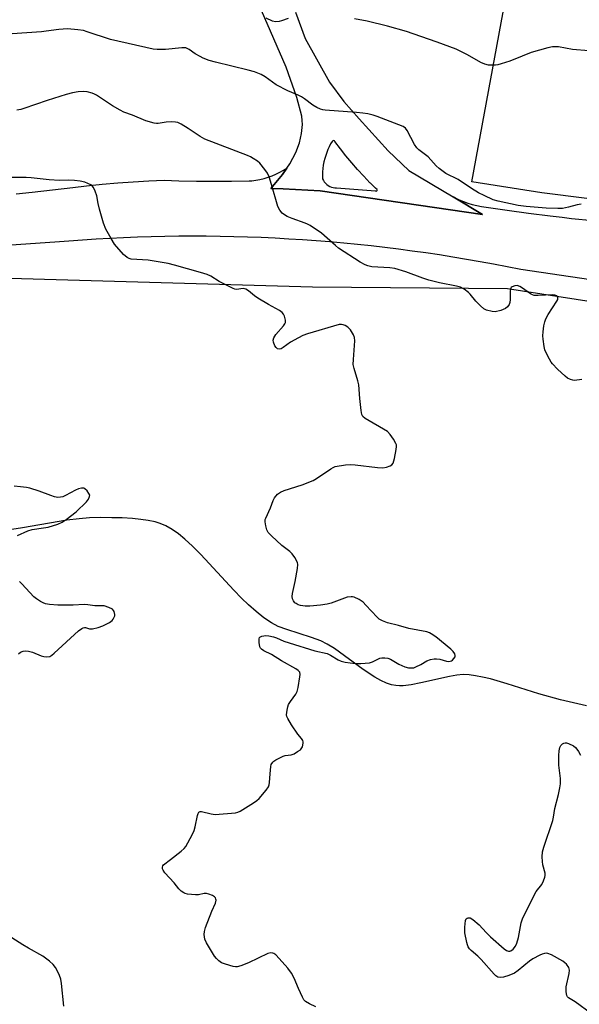
# Model space of a CAD drawing. Units: inches. Extents: x 1243771 to 1249771, y 581451 to 585452.
# Drawn here: x 1245063 to 1245264, y 583408 to 583762 of the extents above; entities that cross this region are included whole.
import ezdxf

# ---------------------------------------------------------------- set-up
doc = ezdxf.new("R2010")
doc.units = ezdxf.units.IN
doc.header["$MEASUREMENT"] = 0
for name, color, linetype in [('HYDRO-Single Line Stream', 4, 'Continuous'), ('NTRL-Pasture Land', 2, 'Continuous'), ('NTRL-Trees', 3, 'Continuous'), ('TRANS-Driveway', 251, 'Continuous'), ('TRANS-Road', 130, 'Continuous'), ('Undefined', 1, 'Continuous')]:
    doc.layers.add(name, color=color, linetype=linetype)

msp = doc.modelspace()

# ---------------------------------------------------------------- linework, layer by layer
at = {"layer": 'HYDRO-Single Line Stream'}
msp.add_lwpolyline([(1245266.7, 583514.88), (1245257.32, 583517.13), (1245249.62, 583519.25), (1245238.19, 583522.89), (1245232.19, 583524.59), (1245229.28, 583525.27), (1245226.81, 583525.74), (1245224.51, 583526.04), (1245222.42, 583526.14), (1245220.07, 583525.96), (1245217.42, 583525.52), (1245207.23, 583523.17), (1245203.71, 583522.48), (1245200.78, 583522.13), (1245199.45, 583522.1), (1245198.24, 583522.18), (1245196.6, 583522.51), (1245194.88, 583523.1), (1245192.78, 583524.07), (1245190.61, 583525.29), (1245186.46, 583528.02), (1245176.09, 583535.52), (1245173.53, 583537.13), (1245171.18, 583538.34), (1245167.92, 583539.53), (1245159.02, 583542.32), (1245155.92, 583543.5), (1245153.48, 583544.77), (1245150.72, 583546.59), (1245147.95, 583548.78), (1245145.18, 583551.25), (1245142.71, 583553.65), (1245139.94, 583556.51), (1245128.05, 583569.33), (1245125.06, 583572.33), (1245122.4, 583574.78), (1245120.07, 583576.7), (1245117.76, 583578.34), (1245115.49, 583579.66), (1245113.53, 583580.51), (1245111.67, 583581.06), (1245109.22, 583581.56), (1245106.49, 583581.94), (1245103.56, 583582.23), (1245099.85, 583582.45), (1245096.14, 583582.56), (1245091.98, 583582.57), (1245088.08, 583582.47), (1245084.35, 583582.19), (1245079.91, 583581.61), (1245064, 583578.86), (1245058.64, 583578.04)], dxfattribs=at)
at = {"layer": 'NTRL-Pasture Land'}
msp.add_polyline3d([(1245345.84, 583687.3, 0), (1245250.7, 583699.33, 0), (1245225.48, 583703.27, 0), (1245240.55, 583785.23, 0), (1245275.63, 583911.67, 0)], dxfattribs=at)
at = {"layer": 'NTRL-Trees'}
msp.add_lwpolyline([(1244164.48, 583380.7), (1244313.25, 583495.05), (1244433.72, 583564), (1244478.44, 583571.69), (1244612.89, 583603.46), (1244812.36, 583650.74), (1245038.42, 583669.21), (1245168.28, 583665.51), (1245238.38, 583664.97), (1245397.12, 583640.27), (1245448.6, 583619.57), (1245468.89, 583573), (1245468.89, 583527.17), (1245473.06, 583498), (1245477.22, 583473), (1245489.72, 583452.17), (1245502.22, 583423), (1245523.06, 583406.34)], dxfattribs=at)
at = {"layer": 'TRANS-Driveway'}
msp.add_polyline3d([(1245162.18, 583764.24, 0), (1245165.62, 583754.86, 0), (1245174.37, 583739.09, 0), (1245179.46, 583732.18, 0), (1245184.98, 583725.99, 0), (1245195.42, 583714.38, 0), (1245202.84, 583707.31, 0), (1245218.75, 583697.84, 0), (1245229.32, 583691.54, 0), (1245170.98, 583700.07, 0), (1245166.54, 583700.35, 0), (1245162.1, 583700.58, 0), (1245157.66, 583700.79, 0), (1245153.22, 583700.95, 0), (1245157.51, 583705.98, 0), (1245159.05, 583708.24, 0), (1245160.09, 583709.76, 0), (1245162.2, 583713.8, 0), (1245163.51, 583717.25, 0), (1245164.31, 583720.63, 0), (1245164.59, 583723.85, 0), (1245164.54, 583725.39, 0), (1245164.35, 583726.86, 0), (1245162.62, 583733.66, 0), (1245158.72, 583744.45, 0), (1245149.96, 583764.87, 0)], dxfattribs=at)
msp.add_polyline3d([(1245190.97, 583699.97, 0), (1245191.15, 583699.96, 0), (1245191.32, 583700.01, 0), (1245191.46, 583700.14, 0), (1245191.53, 583700.31, 0), (1245191.51, 583700.5, 0), (1245190.92, 583701.04, 0), (1245189.06, 583702.77, 0), (1245188.87, 583702.96, 0), (1245186.64, 583705.31, 0), (1245184.46, 583707.7, 0), (1245182.33, 583710.14, 0), (1245180.26, 583712.63, 0), (1245178.25, 583715.16, 0), (1245176.29, 583717.73, 0), (1245176.27, 583717.8, 0), (1245176.16, 583717.97, 0), (1245175.99, 583718.08, 0), (1245175.8, 583718.11, 0), (1245175.6, 583718.07, 0), (1245175.44, 583717.95, 0), (1245175.34, 583717.78, 0), (1245174.77, 583716.89, 0), (1245174.23, 583715.9, 0), (1245173.76, 583714.87, 0), (1245173.36, 583713.82, 0), (1245173.04, 583712.74, 0), (1245172.66, 583711.65, 0), (1245172.33, 583710.47, 0), (1245172.08, 583709.28, 0), (1245171.91, 583708.06, 0), (1245171.81, 583706.85, 0), (1245171.79, 583705.62, 0), (1245171.86, 583704.4, 0), (1245171.87, 583704.37, 0), (1245172.14, 583703.8, 0), (1245172.49, 583703.26, 0), (1245172.89, 583702.76, 0), (1245173.36, 583702.33, 0), (1245173.87, 583701.95, 0), (1245174.43, 583701.64, 0), (1245175.02, 583701.41, 0), (1245175.64, 583701.25, 0), (1245176.27, 583701.16, 0), (1245176.91, 583701.16, 0), (1245190.86, 583700.03, 0)], close=True, dxfattribs=at)
at = {"layer": 'TRANS-Road'}
for points in [[(1245061.68, 583698.94), (1245067.45, 583699.58), (1245082.12, 583701.28), (1245087.06, 583701.84), (1245092.64, 583702.41), (1245098.22, 583702.89), (1245103.8, 583703.29), (1245109.39, 583703.62), (1245114.99, 583703.87), (1245120.23, 583703.7), (1245126.54, 583703.57), (1245132.84, 583703.51), (1245139.14, 583703.52), (1245145.43, 583703.61), (1245146.39, 583703.7), (1245147.88, 583703.9), (1245149.37, 583704.18), (1245150.83, 583704.54), (1245152.28, 583704.97), (1245153.7, 583705.48), (1245155.09, 583706.06), (1245156.45, 583706.72), (1245157.77, 583707.45), (1245159.05, 583708.24), (1245157.51, 583705.98), (1245153.22, 583700.95), (1245157.66, 583700.79), (1245162.1, 583700.58), (1245166.54, 583700.35), (1245170.98, 583700.07), (1245229.32, 583691.54), (1245218.75, 583697.84), (1245219.39, 583697.52), (1245220.92, 583696.82), (1245222.48, 583696.19), (1245224.06, 583695.64), (1245225.67, 583695.17), (1245227.31, 583694.77), (1245228.95, 583694.46), (1245230.62, 583694.22), (1245238.18, 583693.1), (1245245.89, 583692.04), (1245253.62, 583691.05), (1245257.94, 583690.55), (1245261.35, 583690.15), (1245269.1, 583689.33)], [(1245433.88, 583643.56), (1245243.06, 583671.74), (1245238.21, 583672.72), (1245233.35, 583673.66), (1245228.48, 583674.56), (1245223.61, 583675.41), (1245218.73, 583676.23), (1245213.84, 583677), (1245208.95, 583677.73), (1245204.05, 583678.42), (1245199.14, 583679.06), (1245194.23, 583679.67), (1245189.31, 583680.23), (1245184.39, 583680.76), (1245179.46, 583681.24), (1245174.53, 583681.67), (1245169.6, 583682.07), (1245164.67, 583682.43), (1245159.73, 583682.73), (1245154.78, 583683), (1245149.84, 583683.23), (1245144.9, 583683.42), (1245139.95, 583683.56), (1245135, 583683.66), (1245130.05, 583683.72), (1245125.11, 583683.74), (1245120.15, 583683.71), (1245115.21, 583683.64), (1245110.26, 583683.53), (1245105.31, 583683.38), (1245100.37, 583683.18), (1245095.43, 583682.95), (1245090.49, 583682.67), (1245085.55, 583682.35), (1245080.61, 583681.98), (1245075.68, 583681.58), (1244965.74, 583674.04)]]:
    msp.add_lwpolyline(points, dxfattribs=at)
at = {"layer": 'Undefined'}
for points, elevation in [([(1245159.51, 583762), (1245157.08, 583761.11), (1245156.26, 583760.89), (1245154.96, 583760.82), (1245153.92, 583760.99), (1245151.55, 583762.07)], 582), ([(1245267.59, 583750.35), (1245261.63, 583750.8), (1245256.61, 583751.8), (1245255.42, 583751.85), (1245254.53, 583751.8), (1245252.8, 583751.43), (1245246.81, 583749.77), (1245243.54, 583748.5), (1245239.11, 583746.64), (1245236, 583745.66), (1245234.86, 583745.37), (1245234.02, 583745.25), (1245232.64, 583745.19), (1245231.54, 583745.25), (1245230.22, 583745.57), (1245228.69, 583746.16), (1245223.95, 583748.88), (1245219.85, 583750.98), (1245213.06, 583753.52), (1245204.47, 583756.5), (1245201.97, 583757.28), (1245195.14, 583759.28), (1245187.92, 583761.03), (1245183.3, 583761.89)], 582), ([(1245264.84, 583695.23), (1245263.4, 583695.05), (1245260.25, 583694.14), (1245258.11, 583693.72), (1245256.36, 583693.68), (1245252.25, 583693.79), (1245245, 583694.45), (1245242.21, 583694.79), (1245235, 583696.32), (1245233.23, 583696.85), (1245229.98, 583698.33), (1245227.87, 583699.39), (1245225.44, 583700.9), (1245220.57, 583704.13), (1245216.16, 583706.3), (1245213.75, 583708.08), (1245212.67, 583709.07), (1245209.81, 583712.27), (1245206.5, 583714.8), (1245205.72, 583715.53), (1245204.92, 583716.76), (1245202.31, 583721.8), (1245201.69, 583722.57), (1245200.8, 583723.15), (1245191.45, 583726.83), (1245190.06, 583727.25), (1245188.1, 583727.7), (1245186.39, 583728), (1245184.04, 583728.26), (1245172.84, 583729.05), (1245171.97, 583729.16), (1245171.14, 583729.37), (1245169.85, 583729.97), (1245168.36, 583730.85), (1245165.34, 583733.18), (1245164.28, 583733.86), (1245163.06, 583734.45), (1245159.34, 583736.01), (1245155.2, 583738.14), (1245151.21, 583741.01), (1245149.84, 583741.83), (1245147.39, 583742.77), (1245145.16, 583743.48), (1245133.34, 583746.27), (1245131.11, 583746.96), (1245128.89, 583747.8), (1245127.83, 583748.29), (1245126.1, 583749.32), (1245123.93, 583750.89), (1245122.72, 583751.41), (1245122.18, 583751.5), (1245121.31, 583751.49), (1245115.41, 583750.88), (1245112.46, 583750.82), (1245111, 583750.92), (1245095.66, 583754.51), (1245087.3, 583757.24), (1245085.89, 583757.63), (1245083.89, 583757.95), (1245080.14, 583758.26), (1245077.05, 583758.08), (1245072.54, 583757.41), (1245070.81, 583757.22), (1245051.42, 583755.88)], 580), ([(1245265.07, 583632.23), (1245262.36, 583631.92), (1245261.82, 583631.96), (1245260.98, 583632.2), (1245259.93, 583632.72), (1245259.01, 583633.4), (1245256.33, 583635.93), (1245254.51, 583637.83), (1245253.97, 583638.5), (1245253.36, 583639.49), (1245252.29, 583641.58), (1245251.74, 583642.92), (1245251.49, 583644.08), (1245251.16, 583646.76), (1245251.08, 583647.95), (1245251.11, 583649.32), (1245251.39, 583651.53), (1245251.77, 583652.93), (1245252.15, 583654.02), (1245252.98, 583655.54), (1245256.07, 583660.4), (1245256.39, 583661.05), (1245256.47, 583661.47), (1245256.42, 583661.83), (1245256.05, 583662.3), (1245255.38, 583662.55), (1245254.59, 583662.62), (1245249.29, 583662.41), (1245247.87, 583662.48), (1245247.34, 583662.64), (1245246.6, 583663.04), (1245243.74, 583665.07), (1245242.76, 583665.68), (1245241.76, 583665.99), (1245241, 583665.94), (1245240.06, 583665.56), (1245239.68, 583665.27), (1245239.43, 583664.88), (1245239.26, 583663.87), (1245239.27, 583661.05), (1245239.18, 583659.95), (1245238.95, 583659.21), (1245238.38, 583658.37), (1245237.57, 583657.71), (1245235.93, 583657.08), (1245233.93, 583656.59), (1245232.77, 583656.63), (1245230.77, 583657.12), (1245229.76, 583657.68), (1245228.64, 583658.66), (1245226.94, 583660.36), (1245224.94, 583662.87), (1245224.35, 583663.51), (1245222.72, 583664.76), (1245221.44, 583665.44), (1245220, 583665.8), (1245213.84, 583666.97), (1245210.01, 583667.96), (1245207.94, 583668.63), (1245201.77, 583670.89), (1245197.81, 583672.12), (1245196.07, 583672.35), (1245189.61, 583672.77), (1245188.16, 583673.06), (1245187.14, 583673.43), (1245185.39, 583674.41), (1245177.58, 583679.45), (1245176.46, 583680.36), (1245171.48, 583684.84), (1245167.45, 583687.56), (1245166.46, 583688.12), (1245165.66, 583688.47), (1245160.99, 583690.13), (1245159.11, 583690.87), (1245158.15, 583691.41), (1245157.32, 583692.08), (1245156.45, 583693.13), (1245155.82, 583694.4), (1245153.54, 583702.31), (1245152.62, 583705.04), (1245152.06, 583706.35), (1245151.1, 583707.74), (1245149.3, 583709.94), (1245148.45, 583710.71), (1245146.97, 583711.72), (1245145.93, 583712.31), (1245144.84, 583712.79), (1245129.54, 583718.64), (1245127.84, 583719.59), (1245123.56, 583722.51), (1245121.07, 583724), (1245119.8, 583724.62), (1245118.99, 583724.79), (1245117.59, 583724.82), (1245115.6, 583724.69), (1245112.73, 583724.28), (1245112.16, 583724.26), (1245111.33, 583724.37), (1245108.3, 583725.22), (1245103.55, 583727.21), (1245100.42, 583728.38), (1245099.13, 583728.99), (1245096.32, 583730.59), (1245090.62, 583734.41), (1245089.84, 583734.84), (1245089.02, 583735.15), (1245087.31, 583735.62), (1245085.9, 583735.79), (1245083.98, 583735.67), (1245081.99, 583735.3), (1245079.71, 583734.71), (1245072.9, 583732.56), (1245064.53, 583729.64), (1245063.39, 583729.33), (1245061.94, 583729.05)], 578), ([(1245169.46, 583406.72), (1245167.12, 583407.77), (1245165.68, 583408.64), (1245165.15, 583409.24), (1245164.6, 583410.22), (1245163.18, 583413.35), (1245161.65, 583417.07), (1245160.68, 583418.8), (1245159.34, 583420.63), (1245156.26, 583424.12), (1245155.07, 583425.38), (1245154.4, 583425.87), (1245153.96, 583426.04), (1245153.25, 583426.13), (1245152.19, 583425.9), (1245145.2, 583422.56), (1245142.52, 583421.51), (1245141.16, 583421.14), (1245140.61, 583421.12), (1245139.77, 583421.26), (1245136.95, 583422.08), (1245135.59, 583422.59), (1245134.62, 583423.24), (1245133.76, 583424.05), (1245133.03, 583424.97), (1245130.19, 583429.77), (1245129.58, 583431.08), (1245129.33, 583432.7), (1245129.37, 583433.79), (1245129.78, 583435.2), (1245132.09, 583441.06), (1245133.43, 583444.02), (1245133.59, 583445.03), (1245133.55, 583445.49), (1245133.39, 583445.91), (1245133.04, 583446.27), (1245132.32, 583446.71), (1245130.95, 583447.28), (1245130.1, 583447.51), (1245129.25, 583447.5), (1245127.23, 583447.03), (1245126.23, 583446.94), (1245123.34, 583447.22), (1245122.52, 583447.42), (1245122.01, 583447.65), (1245121.09, 583448.32), (1245120.25, 583449.12), (1245118.57, 583451.26), (1245115.22, 583454.95), (1245114.58, 583455.89), (1245114.38, 583456.39), (1245114.3, 583456.88), (1245114.41, 583457.37), (1245114.75, 583457.78), (1245117.2, 583459.64), (1245121.07, 583462.73), (1245122.14, 583463.7), (1245122.67, 583464.38), (1245124.99, 583468.5), (1245125.74, 583470.09), (1245126.11, 583471.49), (1245126.86, 583475.5), (1245127.1, 583476.26), (1245127.35, 583476.65), (1245127.84, 583476.89), (1245128.35, 583476.9), (1245131.82, 583476.08), (1245133.29, 583475.91), (1245140.57, 583476.5), (1245141.41, 583476.69), (1245142.21, 583477.04), (1245147.04, 583480.01), (1245148.27, 583480.85), (1245149.13, 583481.65), (1245151.64, 583484.56), (1245152.45, 583485.76), (1245152.7, 583486.52), (1245152.84, 583487.32), (1245152.98, 583490.47), (1245153.23, 583493.07), (1245153.44, 583493.89), (1245153.93, 583494.71), (1245154.31, 583495.06), (1245155.02, 583495.53), (1245157.65, 583496.78), (1245158.46, 583497.04), (1245160.58, 583497.32), (1245161.6, 583497.72), (1245162.9, 583498.48), (1245163.87, 583499.17), (1245164.45, 583499.78), (1245164.67, 583500.23), (1245164.91, 583501.48), (1245164.88, 583501.98), (1245164.73, 583502.45), (1245164.29, 583503.13), (1245162.99, 583504.74), (1245160.71, 583508.05), (1245159.37, 583510.34), (1245159.05, 583511.12), (1245158.94, 583511.67), (1245159.09, 583513.39), (1245159.33, 583514.55), (1245159.6, 583515.37), (1245160.29, 583516.52), (1245162.29, 583519.11), (1245162.75, 583520.09), (1245163.08, 583521.53), (1245163.69, 583525.4), (1245163.76, 583526.25), (1245163.63, 583527.01), (1245163.14, 583527.58), (1245162.2, 583528.21), (1245157.1, 583531.14), (1245153.49, 583533.33), (1245150.75, 583534.68), (1245149.86, 583535.26), (1245149.55, 583535.67), (1245149.34, 583536.19), (1245149.06, 583537.64), (1245149.02, 583539.04), (1245149.18, 583539.47), (1245149.33, 583539.63), (1245150.02, 583539.95), (1245151.45, 583540.18), (1245152.58, 583540.11), (1245154.23, 583539.76), (1245155.28, 583539.4), (1245157.9, 583538.21), (1245159.89, 583537.54), (1245169.06, 583534.73), (1245173.48, 583533.77), (1245174.73, 583533.16), (1245177.5, 583531.45), (1245178.56, 583530.98), (1245180, 583530.67), (1245183.52, 583530.15), (1245185.56, 583530.11), (1245188.75, 583530.35), (1245189.85, 583530.7), (1245192.48, 583532.05), (1245193.21, 583532.21), (1245194.28, 583532.19), (1245195.35, 583532.03), (1245196.31, 583531.72), (1245199.29, 583529.96), (1245201.4, 583528.97), (1245202.76, 583528.63), (1245204.11, 583528.53), (1245204.64, 583528.62), (1245205.41, 583528.91), (1245207.15, 583529.83), (1245209.36, 583531.13), (1245210.65, 583531.62), (1245212, 583531.87), (1245212.82, 583531.88), (1245213.95, 583531.67), (1245216.45, 583531.04), (1245217.21, 583530.92), (1245217.69, 583530.93), (1245218.14, 583531.07), (1245218.54, 583531.36), (1245219.08, 583531.91), (1245219.47, 583532.54), (1245219.57, 583532.97), (1245219.36, 583533.62), (1245218.75, 583534.47), (1245218, 583535.29), (1245212.55, 583539.68), (1245210.94, 583540.86), (1245210.25, 583541.22), (1245209.31, 583541.55), (1245202.92, 583542.72), (1245199.17, 583543.82), (1245195.14, 583544.8), (1245193.45, 583545.45), (1245192.25, 583546.12), (1245191.44, 583546.79), (1245187.46, 583551.14), (1245186.42, 583552.18), (1245184.99, 583553.13), (1245183.18, 583553.97), (1245182.64, 583554.11), (1245182.1, 583554.15), (1245180.71, 583553.95), (1245174.95, 583551.8), (1245173.51, 583551.47), (1245171.16, 583551.15), (1245167.28, 583550.77), (1245165.57, 583550.75), (1245163.87, 583551.01), (1245163.06, 583551.29), (1245162.32, 583551.67), (1245161.9, 583552), (1245161.42, 583552.64), (1245161.1, 583553.39), (1245160.96, 583554.2), (1245161.09, 583555.35), (1245162.05, 583559.68), (1245162.88, 583564.27), (1245162.99, 583565.68), (1245162.82, 583566.48), (1245161.9, 583568.25), (1245160.91, 583569.62), (1245160.05, 583570.38), (1245157.22, 583572.58), (1245153.54, 583575.98), (1245152.33, 583577.24), (1245152.01, 583577.7), (1245151.79, 583578.21), (1245151.45, 583579.61), (1245151.25, 583581.03), (1245151.27, 583581.87), (1245151.41, 583582.43), (1245153.16, 583586.1), (1245154.16, 583588.73), (1245154.64, 583589.73), (1245155.68, 583590.97), (1245156.76, 583591.78), (1245158.1, 583592.31), (1245164.48, 583594.36), (1245168.46, 583595.97), (1245169.72, 583596.65), (1245174.85, 583600.18), (1245175.62, 583600.62), (1245176.43, 583600.92), (1245180.11, 583601.58), (1245181.83, 583601.72), (1245183.61, 583601.57), (1245191.64, 583600.6), (1245193.49, 583600.52), (1245194.83, 583600.74), (1245196.12, 583601.17), (1245196.78, 583601.54), (1245197.23, 583602.14), (1245197.69, 583603.81), (1245198.31, 583607.04), (1245198.44, 583608.19), (1245198.4, 583608.75), (1245198.23, 583609.28), (1245197.36, 583610.8), (1245196.18, 583612.5), (1245195.18, 583613.49), (1245187.22, 583618.27), (1245186.34, 583618.99), (1245185.96, 583619.68), (1245185.7, 583621.07), (1245185.23, 583625.44), (1245184.86, 583630.3), (1245184.52, 583631.71), (1245183.2, 583636.19), (1245182.9, 583637.6), (1245182.93, 583639.48), (1245183.49, 583646.16), (1245183.35, 583647.28), (1245182.92, 583648.32), (1245181.91, 583650.06), (1245181.56, 583650.5), (1245180.95, 583651.02), (1245180.03, 583651.6), (1245179.31, 583651.92), (1245178.62, 583652.04), (1245177.83, 583651.97), (1245166.42, 583648.62), (1245164.74, 583648.06), (1245163.15, 583647.27), (1245160.3, 583645.67), (1245157.73, 583643.74), (1245157.03, 583643.3), (1245156.29, 583643.1), (1245155.67, 583643.25), (1245155.13, 583643.68), (1245154.71, 583644.35), (1245154.22, 583645.64), (1245154.13, 583646.42), (1245154.35, 583647.17), (1245155.06, 583648.37), (1245157.81, 583651.52), (1245158.31, 583652.21), (1245158.52, 583652.7), (1245158.54, 583653.52), (1245158.22, 583654.94), (1245157.87, 583655.72), (1245157.32, 583656.35), (1245156.34, 583657), (1245152.41, 583659.2), (1245148.61, 583661.47), (1245147.44, 583662.31), (1245145.22, 583664.08), (1245144.29, 583664.67), (1245143.8, 583664.84), (1245143.29, 583664.91), (1245140.9, 583664.62), (1245140.27, 583664.71), (1245139.73, 583664.9), (1245134.72, 583667.48), (1245131.71, 583669.39), (1245130.42, 583669.95), (1245128, 583670.7), (1245118.59, 583673.36), (1245116.41, 583673.9), (1245109.2, 583675.12), (1245103.07, 583675.54), (1245102.32, 583675.72), (1245101.61, 583676.06), (1245100.36, 583677.22), (1245097.06, 583680.92), (1245095.84, 583682.91), (1245094.01, 583686.24), (1245093.14, 583688.39), (1245091.72, 583693.47), (1245091.22, 583695.47), (1245090.76, 583698.25), (1245090.14, 583699.91), (1245089.51, 583701.22), (1245089.01, 583701.89), (1245088.58, 583702.22), (1245087.55, 583702.72), (1245086.45, 583703.11), (1245084.71, 583703.52), (1245082.71, 583703.77), (1245080.48, 583703.88), (1245077.33, 583703.82), (1245073.59, 583703.99), (1245067.17, 583704.68), (1245065.28, 583704.8), (1245059.75, 583704.89)], 576), ([(1245062.2, 583576.19), (1245065.95, 583577.84), (1245067.54, 583578.27), (1245071.55, 583578.86), (1245073.3, 583579.21), (1245076.67, 583580.25), (1245078.27, 583580.94), (1245079.73, 583581.94), (1245083.25, 583584.64), (1245086.98, 583588.21), (1245087.71, 583589.17), (1245088.13, 583590.13), (1245088.17, 583590.61), (1245087.91, 583591.31), (1245087.24, 583592.2), (1245086.45, 583592.94), (1245086.01, 583593.17), (1245085.24, 583593.19), (1245084.16, 583592.92), (1245083.08, 583592.49), (1245079.51, 583590.56), (1245078.47, 583590.09), (1245077.7, 583589.9), (1245076.66, 583589.86), (1245075.55, 583590.07), (1245074.18, 583590.48), (1245069.97, 583592.08), (1245066.61, 583593.17), (1245065.49, 583593.41), (1245063.25, 583593.6), (1245061.01, 583593.9)], 574), ([(1245062.55, 583533.59), (1245063.33, 583534.21), (1245064.24, 583534.6), (1245065.05, 583534.68), (1245066.2, 583534.53), (1245067.63, 583534.18), (1245070.69, 583532.96), (1245071.69, 583532.66), (1245072.76, 583532.56), (1245073.8, 583532.72), (1245074.53, 583533.12), (1245075.43, 583533.86), (1245084.13, 583541.84), (1245085.32, 583542.78), (1245085.77, 583543.01), (1245086.26, 583543.11), (1245086.67, 583543.07), (1245088.12, 583542.66), (1245089.23, 583542.66), (1245091.24, 583543.11), (1245092.92, 583543.66), (1245095.24, 583544.87), (1245096.29, 583545.66), (1245096.62, 583546.04), (1245097.01, 583546.76), (1245097.17, 583547.26), (1245097.21, 583547.78), (1245096.96, 583548.79), (1245096.71, 583549.25), (1245096.35, 583549.64), (1245095.07, 583550.31), (1245093.36, 583550.83), (1245092.53, 583550.88), (1245090.03, 583550.84), (1245087.53, 583551.26), (1245086.16, 583551.36), (1245082.18, 583551.17), (1245076.66, 583551.11), (1245073.68, 583551.3), (1245072.23, 583551.56), (1245071.46, 583551.9), (1245070.48, 583552.47), (1245069.04, 583553.41), (1245068.14, 583554.1), (1245063.74, 583558.84), (1245062.88, 583559.66)], 574), ([(1245268.52, 583404.2), (1245262.65, 583408.53), (1245260.27, 583409.99), (1245259.93, 583410.33), (1245259.7, 583410.78), (1245259.46, 583412.14), (1245259.45, 583413.86), (1245260.49, 583418.76), (1245260.6, 583419.89), (1245260.51, 583420.41), (1245260.31, 583420.9), (1245259.54, 583422.03), (1245258.9, 583422.6), (1245258.18, 583423.09), (1245254.1, 583425.41), (1245252.79, 583425.92), (1245252.3, 583425.98), (1245251.57, 583425.93), (1245250.77, 583425.68), (1245249.99, 583425.33), (1245247.45, 583423.96), (1245246.28, 583423.1), (1245242.18, 583419.82), (1245240.81, 583418.89), (1245238.78, 583418.04), (1245236.91, 583417.39), (1245235.85, 583417.25), (1245234.87, 583417.39), (1245234.18, 583417.83), (1245233.55, 583418.43), (1245228.9, 583423.72), (1245227.61, 583424.94), (1245225.27, 583426.96), (1245224.7, 583427.58), (1245224.22, 583428.26), (1245223.91, 583429.05), (1245223.68, 583429.89), (1245223, 583433.34), (1245222.97, 583435.42), (1245223.18, 583437.75), (1245223.48, 583438.41), (1245223.82, 583438.63), (1245224.24, 583438.74), (1245224.92, 583438.7), (1245225.89, 583438.16), (1245228.14, 583436.16), (1245230.62, 583433.46), (1245232.22, 583431.86), (1245237.13, 583427.59), (1245237.96, 583426.99), (1245238.68, 583426.75), (1245239.18, 583426.76), (1245239.47, 583426.85), (1245240.34, 583427.46), (1245241.23, 583428.54), (1245241.7, 583429.63), (1245242.28, 583431.64), (1245243.28, 583436.91), (1245243.71, 583438.31), (1245248.04, 583447.14), (1245248.66, 583448.14), (1245250.61, 583450.67), (1245251.3, 583451.99), (1245251.8, 583453.36), (1245251.9, 583453.92), (1245251.84, 583454.74), (1245251.08, 583457.8), (1245250.89, 583458.93), (1245250.83, 583460.7), (1245250.91, 583462.46), (1245251.34, 583464.17), (1245254.63, 583473.75), (1245254.88, 583474.89), (1245255.31, 583478.05), (1245256.69, 583483.09), (1245257.19, 583485.41), (1245257.38, 583486.85), (1245257.42, 583488.85), (1245256.82, 583493.64), (1245256.73, 583495.62), (1245256.77, 583497.05), (1245256.93, 583498.8), (1245257.16, 583499.92), (1245257.55, 583500.67), (1245258.11, 583501.27), (1245258.54, 583501.56), (1245259.01, 583501.67), (1245259.5, 583501.61), (1245260.28, 583501.36), (1245262.06, 583500.52), (1245262.72, 583500), (1245263.26, 583499.38), (1245263.86, 583498.46), (1245264.52, 583497.23)], 578), ([(1245078.82, 583406.91), (1245078.03, 583415.1), (1245077.79, 583416.62), (1245077.33, 583417.94), (1245076.43, 583419.79), (1245075.85, 583420.81), (1245075.01, 583421.95), (1245073.77, 583423.17), (1245071.38, 583424.94), (1245066.13, 583427.83), (1245064.12, 583429.04), (1245057.23, 583433.43)], 574)]:
    msp.add_lwpolyline(points, dxfattribs=dict(at, elevation=elevation))

doc.saveas('drawing.dxf')
